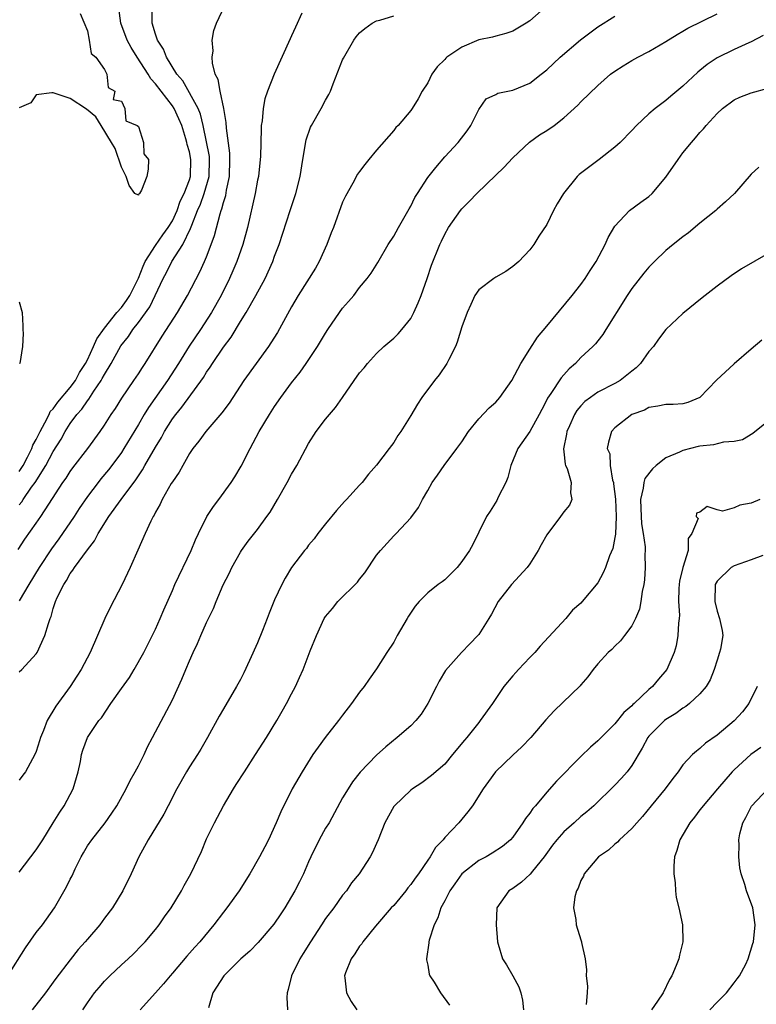
# Model space of a CAD drawing. Units: inches. Extents: x 2598000 to 2601000, y 1503000 to 1506000.
# Drawn here: x 2598827 to 2598914, y 1504588 to 1504703 of the extents above; entities that cross this region are included whole.
import ezdxf

# ---------------------------------------------------------------- set-up
doc = ezdxf.new("R2010")
doc.units = ezdxf.units.IN
doc.header["$MEASUREMENT"] = 0
doc.layers.add('LD25981503_2ft', color=63, linetype='Continuous')

msp = doc.modelspace()

# ---------------------------------------------------------------- linework, layer by layer
at = {"layer": 'LD25981503_2ft'}
for points, elevation in [([(2598827, 1504650.28), (2598827.45, 1504651), (2598827.97, 1504651.97), (2598828.46, 1504653), (2598828.59, 1504653.41), (2598829, 1504654.07), (2598829.44, 1504655), (2598830.02, 1504656.02), (2598830.5, 1504657), (2598830.65, 1504657.35), (2598831, 1504657.68), (2598831.54, 1504658.46), (2598833, 1504660.18), (2598833.6, 1504661), (2598834.07, 1504661.93), (2598834.77, 1504663), (2598835, 1504663.44), (2598835.74, 1504665), (2598836.1, 1504665.9), (2598837, 1504667.16), (2598838.48, 1504669), (2598839, 1504669.6), (2598839.59, 1504670.41), (2598839.98, 1504671), (2598841, 1504673.03), (2598841.55, 1504674.45), (2598841.81, 1504675), (2598843, 1504676.86), (2598843.87, 1504678.13), (2598844.51, 1504679), (2598845, 1504679.79), (2598845.55, 1504681), (2598845.92, 1504682.08), (2598846.38, 1504683), (2598847, 1504684.6), (2598847.13, 1504685), (2598847.18, 1504687), (2598847, 1504687.89), (2598846.75, 1504688.75), (2598846.7, 1504689), (2598846.58, 1504689.42), (2598846.09, 1504691), (2598845.76, 1504691.76), (2598845.2, 1504693), (2598845, 1504693.3), (2598843, 1504695.89), (2598842.46, 1504696.46), (2598842.16, 1504697), (2598840.84, 1504699), (2598840.14, 1504700.14), (2598839.69, 1504701), (2598838.95, 1504703), (2598838.64, 1504705.36)], 8210), ([(2598825.67, 1504591), (2598827.73, 1504594.27), (2598829, 1504596.08), (2598829.72, 1504597), (2598831.15, 1504599), (2598832.56, 1504601.44), (2598833, 1504602.35), (2598833.23, 1504602.77), (2598833.58, 1504603.58), (2598834.28, 1504605), (2598834.53, 1504605.47), (2598835, 1504606.26), (2598835.51, 1504607), (2598837.1, 1504609), (2598837.89, 1504610.11), (2598838.47, 1504611), (2598839.56, 1504613), (2598840.03, 1504613.97), (2598840.63, 1504615), (2598841, 1504615.69), (2598841.67, 1504617), (2598842.07, 1504617.93), (2598842.67, 1504619), (2598845, 1504623.45), (2598846.11, 1504625.89), (2598846.58, 1504627), (2598847, 1504628.05), (2598847.42, 1504629), (2598847.93, 1504630.07), (2598848.32, 1504631), (2598849, 1504632.55), (2598849.82, 1504634.18), (2598850.13, 1504635), (2598850.96, 1504636.96), (2598851.68, 1504638.32), (2598851.98, 1504639), (2598853, 1504640.8), (2598853.12, 1504641), (2598853.91, 1504642.09), (2598855, 1504643.49), (2598856.11, 1504645), (2598856.47, 1504645.53), (2598857.34, 1504647), (2598858.48, 1504649), (2598859, 1504649.97), (2598859.62, 1504651), (2598861, 1504653.57), (2598861.91, 1504655), (2598863, 1504656.45), (2598863.44, 1504657), (2598864.17, 1504657.83), (2598864.97, 1504659), (2598866.36, 1504661), (2598867, 1504661.89), (2598867.52, 1504662.48), (2598867.93, 1504663), (2598869, 1504664.18), (2598869.86, 1504665), (2598871, 1504665.98), (2598871.53, 1504666.47), (2598871.97, 1504667), (2598873, 1504668.29), (2598873.38, 1504669), (2598873.89, 1504670.11), (2598874.23, 1504671), (2598874.94, 1504673), (2598875.46, 1504674.54), (2598876.44, 1504677), (2598876.61, 1504677.39), (2598877, 1504678.21), (2598877.45, 1504679), (2598878.85, 1504681), (2598879, 1504681.18), (2598879.91, 1504682.09), (2598880.76, 1504683), (2598883, 1504685.15), (2598883.96, 1504686.04), (2598885, 1504687.16), (2598886.96, 1504689.04), (2598888.13, 1504689.87), (2598889, 1504690.4), (2598889.85, 1504691), (2598891, 1504691.87), (2598892.63, 1504693.37), (2598893, 1504693.75), (2598895, 1504695.69), (2598896.49, 1504697), (2598897, 1504697.39), (2598897.99, 1504698.01), (2598899, 1504698.63), (2598899.68, 1504699), (2598901, 1504699.69), (2598903, 1504700.87), (2598904.31, 1504701.69), (2598905, 1504702.06), (2598905.58, 1504702.42), (2598909, 1504704.11)], 8224), ([(2598826.87, 1504641.13), (2598827.67, 1504642.33), (2598829, 1504644.21), (2598829.53, 1504645), (2598830.47, 1504646.47), (2598832.13, 1504649), (2598832.5, 1504649.5), (2598833, 1504650.31), (2598833.29, 1504650.71), (2598835.04, 1504653), (2598836.49, 1504655), (2598837, 1504655.74), (2598837.8, 1504657), (2598838.29, 1504657.71), (2598839.07, 1504658.93), (2598840.48, 1504661), (2598841, 1504661.78), (2598841.47, 1504662.53), (2598841.8, 1504663), (2598843.8, 1504666.2), (2598845.6, 1504669), (2598846.78, 1504671), (2598848.22, 1504673.78), (2598848.78, 1504675), (2598849, 1504675.54), (2598849.56, 1504677), (2598849.94, 1504678.06), (2598850.6, 1504680.6), (2598850.74, 1504681), (2598850.82, 1504681.18), (2598851, 1504681.94), (2598851.26, 1504682.74), (2598851.36, 1504683.36), (2598851.71, 1504685), (2598851.75, 1504687), (2598851.73, 1504687.73), (2598851.35, 1504690.65), (2598851.33, 1504691.33), (2598851.05, 1504693), (2598850.61, 1504695), (2598850.39, 1504696.39), (2598850.04, 1504697), (2598849.69, 1504698.31), (2598849.66, 1504699), (2598849.77, 1504699.77), (2598849.67, 1504701), (2598849.86, 1504702.14), (2598850.19, 1504703), (2598851.13, 1504705)], 8214), ([(2598889, 1504705.04), (2598887, 1504703.29), (2598886.58, 1504703), (2598885, 1504702.07), (2598884.2, 1504701.8), (2598883, 1504701.5), (2598882.62, 1504701.38), (2598881, 1504701.05), (2598879, 1504700.2), (2598877.25, 1504699), (2598877.12, 1504698.88), (2598877, 1504698.75), (2598876.12, 1504697.88), (2598875.49, 1504697), (2598875, 1504695.99), (2598874.36, 1504695), (2598873.88, 1504694.12), (2598873.17, 1504693), (2598873, 1504692.76), (2598871.52, 1504691), (2598871.26, 1504690.74), (2598871, 1504690.39), (2598869, 1504688.1), (2598868.08, 1504687), (2598867.6, 1504686.4), (2598867, 1504685.59), (2598866.76, 1504685.24), (2598866.21, 1504684.21), (2598865.34, 1504682.66), (2598865, 1504681.96), (2598863.91, 1504679), (2598863.64, 1504678.36), (2598863.16, 1504677), (2598862.26, 1504675), (2598861.8, 1504674.2), (2598859.77, 1504671), (2598859, 1504669.67), (2598857.35, 1504666.65), (2598856.57, 1504665.43), (2598856.28, 1504665), (2598854.83, 1504663), (2598853.41, 1504661), (2598851.66, 1504658.34), (2598850.8, 1504657.2), (2598848.91, 1504655), (2598848.12, 1504653.88), (2598847.4, 1504653), (2598847, 1504652.4), (2598846.21, 1504651), (2598845.79, 1504650.21), (2598845, 1504649.09), (2598844.87, 1504648.87), (2598843.8, 1504647), (2598843.55, 1504646.45), (2598843, 1504645.51), (2598842.84, 1504645.16), (2598842.72, 1504645), (2598842.45, 1504644.45), (2598841.79, 1504643), (2598840.95, 1504641.05), (2598840.04, 1504639), (2598839.11, 1504637), (2598837.69, 1504634.31), (2598837.06, 1504633), (2598835.34, 1504629), (2598834.28, 1504627), (2598833.77, 1504626.23), (2598833, 1504625), (2598831.31, 1504622.69), (2598830.27, 1504621), (2598829.83, 1504619.83), (2598829.49, 1504619), (2598829.39, 1504618.61), (2598829, 1504617.37), (2598828.83, 1504617), (2598827.73, 1504615), (2598827.43, 1504614.57), (2598827, 1504614)], 8220), ([(2598827, 1504646.39), (2598827.29, 1504646.71), (2598827.46, 1504647), (2598828.45, 1504648.45), (2598828.85, 1504649), (2598830.12, 1504651), (2598831, 1504652.66), (2598831.91, 1504654.09), (2598832.4, 1504655), (2598833, 1504655.94), (2598833.78, 1504657), (2598834.36, 1504657.64), (2598835, 1504658.62), (2598835.18, 1504658.82), (2598835.76, 1504659.76), (2598836.61, 1504661), (2598836.76, 1504661.24), (2598837, 1504661.71), (2598837.81, 1504663), (2598838.94, 1504665.06), (2598839.83, 1504666.17), (2598840.36, 1504667), (2598841, 1504667.8), (2598842.34, 1504669.66), (2598843.91, 1504673), (2598844.29, 1504673.71), (2598844.92, 1504675), (2598846.21, 1504677), (2598847.14, 1504678.86), (2598847.26, 1504679.26), (2598847.96, 1504681), (2598848.28, 1504681.72), (2598848.73, 1504683), (2598849.33, 1504685), (2598849.37, 1504687), (2598849.34, 1504687.34), (2598848.62, 1504691), (2598848.31, 1504692.31), (2598848.02, 1504693), (2598846.22, 1504696.22), (2598845.53, 1504697), (2598844.29, 1504699), (2598843.96, 1504699.96), (2598843.25, 1504701), (2598843, 1504701.74), (2598842.63, 1504703), (2598842.6, 1504704.6)], 8212), ([(2598860.21, 1504704.21), (2598859.45, 1504702.55), (2598859, 1504701.53), (2598858.83, 1504701.17), (2598856.97, 1504697.03), (2598856.17, 1504695), (2598855.87, 1504694.13), (2598855.66, 1504693), (2598855.54, 1504691.54), (2598855.44, 1504691), (2598855.41, 1504690.59), (2598855.35, 1504687.35), (2598855.32, 1504687), (2598855.1, 1504685), (2598855, 1504684.57), (2598854.72, 1504683), (2598853.82, 1504679), (2598853.27, 1504677), (2598852.56, 1504675), (2598852.11, 1504673.89), (2598851.72, 1504673), (2598850.72, 1504671), (2598849.61, 1504669), (2598848.3, 1504667), (2598846.97, 1504665.03), (2598845.71, 1504663), (2598844.41, 1504661), (2598842.17, 1504657.83), (2598841.67, 1504657), (2598841, 1504655.84), (2598839.3, 1504653), (2598839, 1504652.53), (2598837.88, 1504651), (2598837.49, 1504650.51), (2598836.58, 1504649.42), (2598836.26, 1504649), (2598835, 1504647.35), (2598834.05, 1504645.95), (2598833.44, 1504645), (2598831.63, 1504642.37), (2598830.78, 1504641.22), (2598829.32, 1504639), (2598828.11, 1504637), (2598827, 1504635.07)], 8216), ([(2598834.17, 1504704.17), (2598835, 1504702.12), (2598835.22, 1504701), (2598835.46, 1504699.46), (2598835.98, 1504699), (2598837, 1504697.57), (2598837.28, 1504697), (2598837.46, 1504695.46), (2598838.24, 1504695), (2598838.05, 1504694.05), (2598839, 1504693.85), (2598839.39, 1504693), (2598839.52, 1504691.52), (2598840.87, 1504691), (2598841, 1504690.85), (2598841.61, 1504689), (2598841.64, 1504687.64), (2598842.18, 1504687), (2598842.16, 1504685.84), (2598842.01, 1504685), (2598841.37, 1504683.37), (2598841.13, 1504683), (2598841.05, 1504682.95), (2598841, 1504682.77), (2598840.58, 1504683), (2598839.91, 1504683.91), (2598839.57, 1504685), (2598839, 1504686.09), (2598838.27, 1504688.27), (2598837.85, 1504689), (2598836.61, 1504691), (2598836.01, 1504692.01), (2598834.92, 1504692.92), (2598833, 1504694.14), (2598831, 1504694.82), (2598830.84, 1504694.84), (2598829, 1504694.6), (2598828.37, 1504693.63), (2598827, 1504693.07)], 8208), ([(2598827, 1504626.73), (2598827.29, 1504627), (2598829, 1504628.85), (2598829.09, 1504629), (2598830.02, 1504631), (2598830.42, 1504632.42), (2598830.64, 1504633), (2598830.75, 1504633.25), (2598831, 1504634.19), (2598831.26, 1504635), (2598831.47, 1504635.47), (2598832.22, 1504637), (2598832.54, 1504637.46), (2598833, 1504638.32), (2598833.31, 1504638.69), (2598833.49, 1504639), (2598835, 1504641.1), (2598835.86, 1504642.14), (2598836.29, 1504643), (2598837.54, 1504645), (2598838.96, 1504647), (2598840.68, 1504649.32), (2598841, 1504649.8), (2598841.5, 1504650.5), (2598841.77, 1504651), (2598843, 1504653.15), (2598843.7, 1504654.3), (2598844.07, 1504655), (2598845, 1504656.49), (2598845.38, 1504657), (2598846.12, 1504657.88), (2598848.65, 1504661.35), (2598849, 1504661.96), (2598849.43, 1504662.56), (2598849.7, 1504663), (2598851, 1504664.92), (2598851.9, 1504666.1), (2598853, 1504667.94), (2598853.68, 1504669), (2598854.82, 1504671), (2598855.88, 1504673), (2598856.78, 1504675), (2598857, 1504675.62), (2598857.56, 1504677), (2598858.83, 1504681), (2598859.49, 1504683), (2598860, 1504685), (2598860.32, 1504687), (2598860.71, 1504689.29), (2598861.23, 1504690.77), (2598861.35, 1504691), (2598862.49, 1504693), (2598863, 1504693.95), (2598863.39, 1504694.61), (2598863.56, 1504695), (2598863.89, 1504695.89), (2598865, 1504698.72), (2598865.09, 1504698.91), (2598866.33, 1504701), (2598866.61, 1504701.39), (2598867, 1504701.87), (2598867.63, 1504702.37), (2598868.48, 1504703), (2598869, 1504703.29), (2598869.38, 1504703.38), (2598871, 1504703.87)], 8218), ([(2598827, 1504603.17), (2598829, 1504605.82), (2598829.76, 1504607), (2598831, 1504608.99), (2598831.75, 1504610.25), (2598832.29, 1504611), (2598833, 1504612.32), (2598833.34, 1504613), (2598833.91, 1504615), (2598834.18, 1504616.18), (2598834.33, 1504617), (2598834.48, 1504617.52), (2598835, 1504619), (2598836.35, 1504621), (2598836.66, 1504621.34), (2598837.75, 1504623), (2598839, 1504624.77), (2598839.94, 1504626.06), (2598840.52, 1504627), (2598841.63, 1504629), (2598843, 1504631.76), (2598843.56, 1504633), (2598843.98, 1504634.02), (2598845, 1504636.3), (2598845.3, 1504637), (2598847.19, 1504641), (2598847.72, 1504642.28), (2598848.06, 1504643), (2598849.06, 1504645), (2598849.82, 1504646.18), (2598850.44, 1504647), (2598851.9, 1504649), (2598852.33, 1504649.67), (2598853.08, 1504650.92), (2598854.13, 1504653), (2598855.21, 1504655), (2598856.4, 1504657), (2598857, 1504657.92), (2598857.73, 1504659), (2598859, 1504660.73), (2598860.01, 1504661.99), (2598860.7, 1504663), (2598862.06, 1504665), (2598862.42, 1504665.58), (2598863, 1504666.58), (2598863.27, 1504667), (2598864.64, 1504669), (2598865, 1504669.49), (2598865.71, 1504670.29), (2598866.3, 1504671), (2598867, 1504671.93), (2598867.89, 1504673), (2598868.37, 1504673.63), (2598869.13, 1504674.87), (2598870.37, 1504677), (2598871, 1504677.97), (2598871.56, 1504679), (2598872.81, 1504681.19), (2598873, 1504681.51), (2598873.5, 1504682.5), (2598873.8, 1504683), (2598875, 1504684.85), (2598875.94, 1504686.06), (2598877, 1504687.28), (2598878.59, 1504689), (2598879.65, 1504690.35), (2598880.08, 1504691), (2598881, 1504692.87), (2598881.87, 1504694.13), (2598883, 1504694.64), (2598883.23, 1504694.77), (2598885, 1504695.14), (2598887, 1504695.97), (2598888.34, 1504697), (2598889, 1504697.54), (2598890.58, 1504699), (2598892.96, 1504701.04), (2598895, 1504702.6), (2598897, 1504703.85)], 8222), ([(2598914.44, 1504701.56), (2598913, 1504700.83), (2598912.72, 1504700.72), (2598911, 1504699.92), (2598909, 1504698.93), (2598907.85, 1504698.15), (2598907, 1504697.45), (2598906.74, 1504697.26), (2598905, 1504695.59), (2598903.57, 1504694.43), (2598903, 1504693.93), (2598901.74, 1504693), (2598901, 1504692.35), (2598899.54, 1504691), (2598899, 1504690.41), (2598897.61, 1504689), (2598897, 1504688.45), (2598895.16, 1504687), (2598892.79, 1504685.21), (2598892.57, 1504685), (2598890.97, 1504683), (2598890.22, 1504681.78), (2598889.79, 1504681), (2598889, 1504679.34), (2598888.05, 1504677.95), (2598887.47, 1504677), (2598887, 1504676.38), (2598885.69, 1504675), (2598885, 1504674.41), (2598884.17, 1504673.83), (2598883, 1504673.15), (2598882.77, 1504673), (2598881, 1504671.65), (2598880.55, 1504671), (2598880.07, 1504669.93), (2598879.62, 1504669), (2598879, 1504667.32), (2598878.48, 1504665.52), (2598878.27, 1504665), (2598877.47, 1504663.47), (2598877.25, 1504663), (2598876.33, 1504661.67), (2598875.81, 1504661), (2598874.32, 1504659), (2598873.79, 1504658.21), (2598873, 1504656.88), (2598871.85, 1504655), (2598871.49, 1504654.51), (2598871, 1504653.71), (2598870.49, 1504653), (2598869, 1504651.05), (2598868.03, 1504649.97), (2598867.28, 1504649), (2598867, 1504648.67), (2598865.47, 1504647), (2598865.23, 1504646.77), (2598864.28, 1504645.72), (2598863, 1504644.16), (2598862.09, 1504643), (2598861.64, 1504642.36), (2598861, 1504641.64), (2598860.74, 1504641.26), (2598860.52, 1504641), (2598859.01, 1504638.99), (2598858.26, 1504637.74), (2598857.86, 1504637), (2598857, 1504635.21), (2598856.35, 1504633.65), (2598856.12, 1504633), (2598855.59, 1504631.59), (2598855, 1504630.15), (2598854.06, 1504628.06), (2598853.38, 1504626.62), (2598853, 1504625.85), (2598852.54, 1504625), (2598851, 1504622.37), (2598850.48, 1504621.52), (2598849.13, 1504619), (2598848.35, 1504617.65), (2598847.95, 1504617), (2598847, 1504615.56), (2598846.66, 1504615), (2598845.53, 1504613), (2598844.49, 1504611), (2598844, 1504610), (2598842.15, 1504607), (2598841.07, 1504605), (2598840.15, 1504603), (2598839.18, 1504601), (2598837.95, 1504599), (2598837, 1504597.76), (2598836.45, 1504597), (2598835, 1504595.31), (2598834.76, 1504595), (2598833.93, 1504594.07), (2598833, 1504592.88), (2598831.31, 1504590.69), (2598831, 1504590.23), (2598830.08, 1504589), (2598828.5, 1504587)], 8226), ([(2598834.47, 1504587), (2598835, 1504587.8), (2598835.84, 1504589), (2598836.37, 1504589.63), (2598837, 1504590.35), (2598837.64, 1504591), (2598839, 1504592.28), (2598839.79, 1504593), (2598840.41, 1504593.59), (2598841.41, 1504594.59), (2598841.8, 1504595), (2598843, 1504596.44), (2598843.45, 1504597), (2598844.08, 1504597.92), (2598844.86, 1504599), (2598846.07, 1504601), (2598846.38, 1504601.62), (2598847.15, 1504603), (2598848.4, 1504605.6), (2598849, 1504607.09), (2598849.95, 1504609), (2598851, 1504611), (2598852.16, 1504613), (2598852.5, 1504613.5), (2598853.45, 1504615), (2598854.77, 1504617), (2598856.06, 1504619), (2598857.27, 1504621), (2598857.88, 1504622.12), (2598858.42, 1504623), (2598859, 1504624.16), (2598859.46, 1504625), (2598859.94, 1504626.06), (2598860.35, 1504627), (2598861.2, 1504629.2), (2598861.93, 1504631), (2598862.85, 1504633), (2598863, 1504633.23), (2598863.81, 1504634.19), (2598864.45, 1504635), (2598866.73, 1504637.27), (2598867, 1504637.65), (2598867.61, 1504638.39), (2598869, 1504640.46), (2598869.45, 1504641), (2598871, 1504642.74), (2598871.28, 1504643), (2598873, 1504644.84), (2598873.93, 1504646.07), (2598874.39, 1504647), (2598875, 1504648.05), (2598875.53, 1504649), (2598876.14, 1504649.86), (2598876.92, 1504651), (2598878.43, 1504653), (2598879, 1504653.8), (2598879.81, 1504655), (2598881, 1504656.48), (2598882.22, 1504657.78), (2598883, 1504658.46), (2598883.49, 1504659), (2598884.88, 1504661), (2598885.94, 1504663), (2598887, 1504664.7), (2598887.91, 1504666.09), (2598889, 1504667.38), (2598891.99, 1504671), (2598893, 1504672.29), (2598893.52, 1504673), (2598894.08, 1504673.92), (2598894.8, 1504675), (2598895.85, 1504677), (2598896.19, 1504677.81), (2598897, 1504679.16), (2598898.73, 1504681), (2598900.04, 1504681.96), (2598901, 1504682.63), (2598901.38, 1504683), (2598903, 1504684.91), (2598904.42, 1504687), (2598905, 1504687.76), (2598906, 1504689), (2598906.48, 1504689.52), (2598907, 1504690.15), (2598907.41, 1504690.59), (2598907.74, 1504691), (2598909, 1504692.39), (2598909.66, 1504693), (2598911, 1504693.99), (2598911.68, 1504694.32), (2598913, 1504694.82), (2598915, 1504695.37)], 8228), ([(2598913.9, 1504686.1), (2598913, 1504685.24), (2598911.06, 1504683), (2598910.01, 1504681.99), (2598909, 1504681.13), (2598908.88, 1504681), (2598907, 1504679.5), (2598905.65, 1504678.35), (2598905, 1504677.9), (2598903.85, 1504677), (2598903, 1504676.28), (2598901.66, 1504675), (2598901.34, 1504674.66), (2598901, 1504674.32), (2598900.4, 1504673.6), (2598899, 1504671.82), (2598898.44, 1504671), (2598897.19, 1504669), (2598897, 1504668.66), (2598895.95, 1504667), (2598895.6, 1504666.4), (2598895, 1504665.68), (2598894.7, 1504665.3), (2598894.41, 1504665), (2598893, 1504663.69), (2598892.37, 1504663), (2598891.64, 1504662.36), (2598890.69, 1504661.31), (2598889.48, 1504659.48), (2598889.08, 1504658.92), (2598889, 1504658.74), (2598888.4, 1504657.6), (2598888.11, 1504657), (2598887.01, 1504654.99), (2598885.6, 1504653), (2598884.78, 1504651), (2598884.42, 1504649.58), (2598884.18, 1504649), (2598883.29, 1504647.29), (2598883.12, 1504646.88), (2598882.35, 1504645.65), (2598881.92, 1504645), (2598881, 1504643.18), (2598880.29, 1504641.71), (2598879.92, 1504641), (2598879, 1504639.72), (2598878.46, 1504639), (2598877, 1504637.57), (2598876.68, 1504637.32), (2598876.23, 1504637), (2598875, 1504636.02), (2598873.99, 1504635), (2598873.53, 1504634.46), (2598872.73, 1504633.27), (2598872.6, 1504633), (2598871.43, 1504631), (2598871, 1504630.24), (2598870.18, 1504629), (2598869, 1504627.09), (2598868.12, 1504625.88), (2598867.52, 1504625), (2598867, 1504624.36), (2598866.06, 1504623), (2598865, 1504621.66), (2598864.51, 1504621), (2598862.94, 1504619), (2598862.12, 1504617.88), (2598861.51, 1504617), (2598860.25, 1504615), (2598859.09, 1504613), (2598857.72, 1504610.28), (2598857.2, 1504609), (2598856.29, 1504607), (2598855.84, 1504606.16), (2598855.24, 1504605), (2598854.08, 1504603), (2598852.85, 1504601), (2598851.41, 1504599), (2598851, 1504598.48), (2598849.88, 1504597), (2598848.21, 1504595), (2598847.62, 1504594.38), (2598846.68, 1504593.31), (2598845, 1504591.29), (2598844.74, 1504591), (2598843.96, 1504590.04), (2598843.01, 1504589), (2598841.2, 1504587)], 8230), ([(2598915, 1504675.93), (2598911.89, 1504674.11), (2598910.68, 1504673.32), (2598909, 1504672.1), (2598907.27, 1504670.73), (2598905, 1504668.86), (2598903, 1504666.98), (2598902.13, 1504665.87), (2598901.54, 1504665), (2598901, 1504664.41), (2598900.02, 1504663), (2598899.51, 1504662.49), (2598899, 1504662.11), (2598898.39, 1504661.61), (2598897.62, 1504661), (2598897, 1504660.63), (2598895, 1504659.61), (2598894.12, 1504659), (2598893.48, 1504658.52), (2598893, 1504658.02), (2598892.52, 1504657.48), (2598892.24, 1504657), (2598891.67, 1504655.67), (2598891.36, 1504655), (2598891.32, 1504654.68), (2598890.95, 1504652.95), (2598891, 1504652.6), (2598891.16, 1504651.15), (2598891.2, 1504651), (2598891.37, 1504650.63), (2598891.87, 1504649), (2598891.77, 1504647.77), (2598891.93, 1504647), (2598891.65, 1504646.35), (2598891, 1504645.57), (2598890.61, 1504645), (2598889, 1504642.84), (2598888.33, 1504641.67), (2598887.99, 1504641), (2598887, 1504639.45), (2598886.69, 1504639), (2598884.84, 1504637), (2598883.27, 1504635), (2598882.49, 1504633.51), (2598882.18, 1504633), (2598881, 1504631.12), (2598880.9, 1504631), (2598879.96, 1504630.04), (2598878.98, 1504629), (2598877.09, 1504626.91), (2598876.34, 1504625.66), (2598876.04, 1504625), (2598875.03, 1504623), (2598874.22, 1504621.78), (2598873.61, 1504621), (2598873, 1504620.38), (2598871.43, 1504619), (2598870.07, 1504617.93), (2598869, 1504616.93), (2598867.07, 1504614.93), (2598866.18, 1504613.82), (2598865.64, 1504613), (2598865, 1504611.93), (2598863.4, 1504609), (2598863, 1504608.35), (2598862.23, 1504607), (2598861.26, 1504605), (2598861, 1504604.38), (2598860.39, 1504603), (2598859.95, 1504602.05), (2598859.39, 1504601), (2598859, 1504600.31), (2598858.22, 1504599), (2598857.72, 1504598.28), (2598856.93, 1504597.07), (2598855.07, 1504594.93), (2598854.09, 1504593.91), (2598853.04, 1504593), (2598851.04, 1504591), (2598849.74, 1504589), (2598849.22, 1504587.22)], 8232), ([(2598827, 1504670.24), (2598827.35, 1504669), (2598827.42, 1504667.42), (2598827.41, 1504667), (2598827.46, 1504666.54), (2598827.37, 1504665), (2598827.07, 1504663), (2598827.03, 1504662.98)], 8208), ([(2598914.25, 1504665.75), (2598913, 1504664.7), (2598911, 1504662.96), (2598908.95, 1504661.05), (2598907, 1504659.01), (2598905.59, 1504658.41), (2598905, 1504658.24), (2598903.84, 1504658.16), (2598903, 1504658.16), (2598902.04, 1504657.96), (2598901, 1504657.84), (2598900.48, 1504657.52), (2598898.98, 1504657), (2598897, 1504655.42), (2598896.59, 1504655), (2598896.25, 1504653.75), (2598896.1, 1504653), (2598896.39, 1504652.39), (2598896.45, 1504651), (2598896.71, 1504649.29), (2598896.82, 1504649), (2598896.85, 1504648.85), (2598897.06, 1504647.06), (2598897.15, 1504645), (2598897.06, 1504642.94), (2598897, 1504642.53), (2598896.74, 1504641.26), (2598896.38, 1504640.38), (2598895.89, 1504639), (2598895.62, 1504638.38), (2598895, 1504637.19), (2598893.16, 1504635), (2598893, 1504634.83), (2598892.01, 1504633.99), (2598891.24, 1504633), (2598888.23, 1504629.77), (2598887.59, 1504629), (2598887, 1504628.41), (2598885.66, 1504627), (2598885.34, 1504626.66), (2598885, 1504626.27), (2598883.96, 1504625), (2598883, 1504623.62), (2598882.6, 1504623), (2598881.18, 1504621), (2598881, 1504620.8), (2598879.58, 1504619), (2598879.31, 1504618.69), (2598877.93, 1504617), (2598877, 1504615.89), (2598875.46, 1504614.54), (2598874.31, 1504613.69), (2598873.23, 1504613), (2598873, 1504612.82), (2598871.08, 1504611), (2598871, 1504610.89), (2598869.96, 1504609), (2598869.19, 1504607), (2598869, 1504606.56), (2598868.52, 1504605.48), (2598868.24, 1504605), (2598866.95, 1504603), (2598866.06, 1504601.94), (2598865.46, 1504601), (2598865, 1504600.47), (2598863.95, 1504599), (2598863, 1504597.72), (2598862.52, 1504597), (2598861.22, 1504595), (2598860.38, 1504593.62), (2598859.97, 1504593), (2598859.01, 1504591), (2598858.62, 1504589.38), (2598858.47, 1504589), (2598858.44, 1504588.44), (2598858.51, 1504587)], 8234), ([(2598915, 1504656.23), (2598913.22, 1504654.78), (2598911.99, 1504654.01), (2598911, 1504653.81), (2598909.76, 1504653.76), (2598908.57, 1504653.43), (2598907, 1504653.27), (2598906.77, 1504653.23), (2598905, 1504652.78), (2598904.58, 1504652.58), (2598903, 1504651.92), (2598901.86, 1504651), (2598901.4, 1504650.6), (2598900.52, 1504649.48), (2598900.39, 1504649), (2598900.33, 1504648.33), (2598900.01, 1504647), (2598900.04, 1504645.96), (2598900.14, 1504644.14), (2598900.34, 1504643), (2598900.55, 1504641.45), (2598900.55, 1504641), (2598900.52, 1504640.52), (2598900.56, 1504639), (2598900.46, 1504637.54), (2598900.38, 1504637), (2598900.19, 1504636.19), (2598900.04, 1504635), (2598899.88, 1504634.12), (2598899.42, 1504633), (2598899, 1504632.16), (2598898.14, 1504631), (2598897.64, 1504630.37), (2598897, 1504629.77), (2598896.62, 1504629.38), (2598896.19, 1504629), (2598895, 1504627.69), (2598894.45, 1504627), (2598893.83, 1504626.17), (2598893, 1504625.23), (2598892.9, 1504625.1), (2598889.86, 1504622.14), (2598888.9, 1504621.1), (2598887.13, 1504619), (2598886.08, 1504617.92), (2598885, 1504616.96), (2598882.97, 1504615), (2598882.15, 1504613.85), (2598881.53, 1504613), (2598880.25, 1504611), (2598879.73, 1504610.27), (2598878.64, 1504609), (2598877, 1504607.24), (2598876.8, 1504607), (2598875.92, 1504606.08), (2598875.29, 1504605), (2598875, 1504604.6), (2598873.91, 1504603), (2598873.52, 1504602.48), (2598873, 1504601.73), (2598872.67, 1504601.33), (2598872.43, 1504601), (2598871, 1504599.28), (2598870.72, 1504599), (2598868.85, 1504596.85), (2598867.38, 1504595), (2598867.24, 1504594.76), (2598867, 1504594.48), (2598866.43, 1504593.57), (2598866, 1504593), (2598865.33, 1504591.33), (2598865.21, 1504591), (2598865.25, 1504590.75), (2598865.44, 1504589), (2598865.99, 1504587.99), (2598866.69, 1504587)], 8236), ([(2598914.03, 1504647), (2598913, 1504646.57), (2598911.68, 1504646.32), (2598911, 1504646.02), (2598909.65, 1504645.65), (2598909, 1504645.77), (2598907.83, 1504646.17), (2598907, 1504645.53), (2598906.59, 1504645.41), (2598906.56, 1504645), (2598906.77, 1504644.77), (2598906.06, 1504643), (2598905.6, 1504642.4), (2598905.6, 1504641), (2598905, 1504639), (2598904.6, 1504637.4), (2598904.55, 1504637), (2598904.53, 1504636.53), (2598904.49, 1504635), (2598904.58, 1504633.42), (2598904.55, 1504633), (2598904.47, 1504632.47), (2598904.4, 1504631), (2598904.21, 1504629.79), (2598903.96, 1504629), (2598903.09, 1504627), (2598902.12, 1504625.88), (2598901.4, 1504625), (2598901, 1504624.66), (2598899.27, 1504623), (2598899.12, 1504622.88), (2598899, 1504622.74), (2598898.06, 1504621.94), (2598897, 1504620.62), (2598895, 1504618.62), (2598894.13, 1504617.87), (2598893, 1504616.78), (2598890.12, 1504613.88), (2598889, 1504612.59), (2598887.67, 1504611), (2598887.34, 1504610.66), (2598887, 1504610.12), (2598886.49, 1504609.51), (2598886.18, 1504609), (2598885, 1504607.3), (2598884.73, 1504607), (2598883.78, 1504606.22), (2598882.58, 1504605.42), (2598881.86, 1504605), (2598881, 1504604.56), (2598879.03, 1504602.97), (2598878.17, 1504601.83), (2598877.59, 1504601), (2598877, 1504599.82), (2598876.54, 1504599), (2598876.18, 1504597.82), (2598875.76, 1504597), (2598875.19, 1504595.19), (2598875.14, 1504595), (2598875.14, 1504594.86), (2598874.87, 1504593), (2598874.87, 1504592.87), (2598875, 1504592.25), (2598875.19, 1504591.19), (2598875.25, 1504591), (2598875.74, 1504590.26), (2598876.51, 1504589), (2598877.56, 1504587.56)], 8238), ([(2598914.4, 1504640.4), (2598913, 1504639.92), (2598911, 1504639.2), (2598910.67, 1504639), (2598909, 1504637.42), (2598908.8, 1504637), (2598908.73, 1504635), (2598909, 1504633.86), (2598909.29, 1504633), (2598909.59, 1504631.59), (2598909.67, 1504631), (2598909.41, 1504629.41), (2598909.31, 1504629), (2598909, 1504628.1), (2598908.68, 1504627), (2598908.19, 1504625.81), (2598907.72, 1504625), (2598907, 1504624.16), (2598905.78, 1504623), (2598905.35, 1504622.65), (2598905, 1504622.45), (2598904.17, 1504621.83), (2598903, 1504621.12), (2598902.84, 1504621), (2598901, 1504619.17), (2598900.86, 1504619), (2598900.22, 1504617.78), (2598899, 1504615.74), (2598898.44, 1504615), (2598897.77, 1504614.23), (2598897, 1504613.41), (2598894.51, 1504611), (2598893.71, 1504610.29), (2598893, 1504609.71), (2598892.22, 1504609), (2598891, 1504607.93), (2598890.17, 1504607), (2598889.66, 1504606.34), (2598888.7, 1504605), (2598887.3, 1504603.3), (2598887.04, 1504602.96), (2598886.01, 1504601.99), (2598885, 1504601.27), (2598884.53, 1504601), (2598883.13, 1504599), (2598883.06, 1504597), (2598883.19, 1504595), (2598883.29, 1504594.71), (2598883.78, 1504593), (2598884.27, 1504592.27), (2598885.01, 1504591.01), (2598885.71, 1504589.71), (2598885.95, 1504589), (2598886.14, 1504588.13), (2598886.25, 1504587)], 8240), ([(2598913.72, 1504625), (2598912.72, 1504623), (2598911.98, 1504622.02), (2598911, 1504620.97), (2598909, 1504619.31), (2598907.65, 1504618.35), (2598907, 1504617.74), (2598906.57, 1504617.43), (2598906.1, 1504617), (2598905, 1504615.79), (2598904.44, 1504615), (2598903.79, 1504614.21), (2598902.92, 1504613), (2598901.26, 1504611), (2598900.26, 1504609.74), (2598899.57, 1504609), (2598899, 1504608.32), (2598897.54, 1504607), (2598897.3, 1504606.7), (2598897, 1504606.47), (2598896.25, 1504605.75), (2598895.08, 1504605), (2598893.38, 1504603), (2598893.29, 1504602.71), (2598893, 1504602.21), (2598892.69, 1504601.31), (2598892.49, 1504601), (2598892.3, 1504600.3), (2598892.14, 1504599), (2598892.4, 1504597.6), (2598892.45, 1504597), (2598893, 1504595.23), (2598893.09, 1504595), (2598893.09, 1504594.9), (2598893.5, 1504593), (2598893.68, 1504591.68), (2598893.63, 1504591), (2598893.78, 1504589.78), (2598893.75, 1504589), (2598893.63, 1504587.63)], 8242), ([(2598914.16, 1504617.84), (2598912.97, 1504617.03), (2598911, 1504615.23), (2598910.77, 1504615), (2598909.04, 1504613), (2598907.36, 1504611), (2598907.22, 1504610.78), (2598907, 1504610.52), (2598906.35, 1504609.65), (2598905.8, 1504609), (2598904.62, 1504607), (2598904.28, 1504605.72), (2598904.01, 1504605), (2598903.92, 1504603.92), (2598903.92, 1504603), (2598904.07, 1504601.93), (2598904.12, 1504601), (2598904.21, 1504600.21), (2598904.51, 1504599), (2598904.94, 1504597), (2598904.99, 1504595), (2598904.59, 1504593.41), (2598904.51, 1504593), (2598904.21, 1504592.21), (2598903.7, 1504591), (2598903.43, 1504590.57), (2598902.67, 1504589), (2598902.02, 1504588.02), (2598901.31, 1504587)], 8244), ([(2598908.16, 1504587), (2598909, 1504587.9), (2598910.11, 1504589), (2598911, 1504590.16), (2598911.35, 1504590.65), (2598911.65, 1504591), (2598912.38, 1504592.38), (2598912.68, 1504593), (2598913.22, 1504594.78), (2598913.3, 1504595), (2598913.5, 1504597), (2598913.19, 1504599), (2598912.48, 1504601), (2598912.27, 1504601.73), (2598911.84, 1504603), (2598911.68, 1504603.68), (2598911.55, 1504605), (2598911.61, 1504606.39), (2598911.56, 1504607), (2598911.7, 1504607.7), (2598912.03, 1504609), (2598912.37, 1504609.63), (2598913.04, 1504610.96), (2598915, 1504613.02)], 8246)]:
    msp.add_lwpolyline(points, dxfattribs=dict(at, elevation=elevation))

doc.saveas('drawing.dxf')
